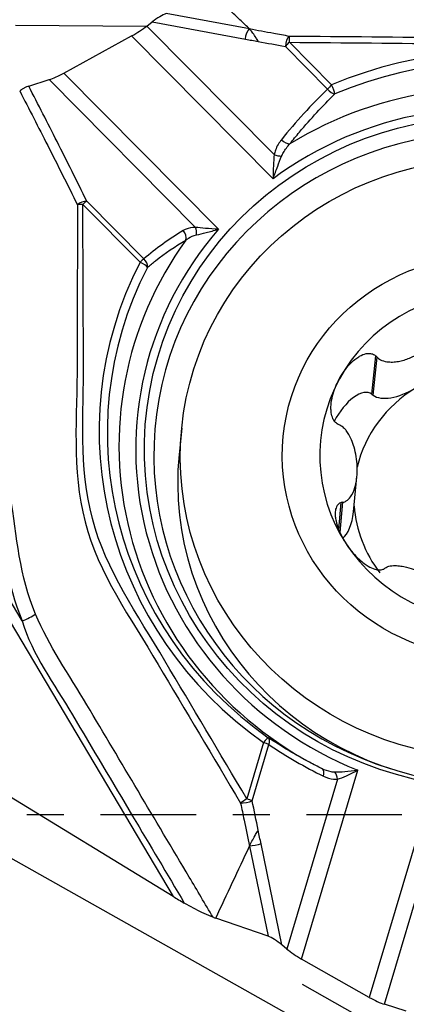
# Model space of a CAD drawing. Units: millimetres. Extents: x -41 to 82, y -31 to 42.
# Drawn here: x 53 to 58, y -2 to 9 of the extents above; entities that cross this region are included whole.
import ezdxf

# ---------------------------------------------------------------- set-up
doc = ezdxf.new("R2010")
doc.units = ezdxf.units.MM
doc.linetypes.add('CENTER', pattern=[47.5, 22, -8.5, 8.5, -8.5])
doc.layers.get('0').update_dxf_attribs({"linetype": 'CONTINUOUS'})
for name, color, linetype in [('1', 4, 'CONTINUOUS'), ('2', 7, 'CONTINUOUS'), ('SK4', 2, 'CENTER')]:
    doc.layers.add(name, color=color, linetype=linetype)
doc.styles.add('DEFAULT', font='simplex.shx')
doc.dimstyles.get("Standard").update_dxf_attribs({"dimtxt": 0.18, "dimasz": 0.18, "dimexe": 0.18, "dimexo": 0.0625, "dimgap": 0.09, "dimtad": 1, "dimzin": 0, "dimdsep": 52, "dimtxsty": 'Standard', "dimcen": 0.09, "dimadec": 0, "dimazin": 0, "dimtfac": 1, "dimtdec": 4, "dimtofl": 0, "dimtmove": 0, "dimatfit": 3, "dimfxl": 1, "dimtolj": 1, "dimtzin": 0, "dimarcsym": 0})

# ---------------------------------------------------------------- blocks, each defined once
blk = doc.blocks.new('DimnDraft3D3')
at = {"layer": '2'}
for p, q in [((0, 1.5), (0, 37.625)), ((65, 16.375), (65, 37.625)), ((0, 34.625), (2.999999, 35.019957)), ((2.999999, 35.019957), (3.000001, 34.230043)), ((65, 34.625), (61.999999, 35.019957)), ((62.000001, 34.230043), (61.999999, 35.019957)), ((65, 34.625), (0, 34.625)), ((0, 34.625), (3.000001, 34.230043)), ((65, 34.625), (62.000001, 34.230043))]:
    blk.add_line(p, q, dxfattribs=at)
at = {"layer": '2', "insert": (30.996053, 35.75), "char_height": 4.5, "attachment_point": 7, "line_spacing_factor": 1.084337, "style": 'DEFAULT'}
blk.add_mtext('\\W01.000;\\fsimplex.shx,bigfont.shx;65 ', dxfattribs=at)
blk = doc.blocks.new('_CLOSED')
at = {"lineweight": -2}
for p, q in [((-1, 0.166667), (0, 0)), ((-1, 0.166667), (-1, -0.166667)), ((0, 0), (-1, -0.166667)), ((0, 0), (-1, 0))]:
    blk.add_line(p, q, dxfattribs=at)

msp = doc.modelspace()

# ---------------------------------------------------------------- linework, layer by layer
at = {"layer": '1'}
for p, q in [((55.8417, 9.052), (54.8811, 9.2299)), ((54.6523, 9.0822), (53.1429, 9.0921)), ((54.6571, 9.086), (54.7201, 9.1344)), ((56.1253, 7.6038), (54.6571, 9.086)), ((54.7201, 9.1344), (55.7961, 8.9351)), ((53.7024, 8.5447), (54.4827, 8.9734)), ((54.4827, 8.9734), (56.1142, 7.3263)), ((56.789, 8.4074), (56.3021, 8.8989)), ((56.2551, 8.8501), (56.742, 8.3586)), ((55.4853, 6.7448), (53.7024, 8.5447)), ((53.2961, 8.3936), (53.5327, 8.4684)), ((53.5327, 8.4684), (55.2191, 6.7659)), ((54.6253, 6.4016), (53.9654, 7.0677)), ((53.92, 7.031), (54.5799, 6.3649)), ((53.2197, 2.2299), (50.6295, 6.5884)), ((57.2537, 4.8444), (57.297, 5.2847)), ((57.2694, 4.8317), (57.3124, 5.2689)), ((57.2537, 4.8444), (57.2694, 4.8317)), ((55.0597, 4.4504), (55.0301, 4.1494)), ((51.7732, 4.4193), (54.9612, -0.9452)), ((57.0405, 3.4855), (57.0802, 3.8894)), ((56.8701, 3.2831), (56.9006, 3.5932)), ((56.8854, 3.2502), (56.9195, 3.5968)), ((50.3298, 1.0491), (61.0452, -4.9774)), ((56.0051, 0.8277), (55.8119, 0.1783)), ((55.8729, 0.1546), (56.0661, 0.804)), ((54.9612, -0.9452), (52.4489, 0.5872)), ((56.443, -1.6675), (57.0904, 0.5088)), ((56.856, 0.4066), (56.2734, -1.5519)), ((57.9309, 0.2685), (57.2234, -2.1098)), ((57.3978, -2.1891), (58.0669, 0.0604)), ((55.8417, -0.3672), (56.0553, -1.4041)), ((56.2142, -1.5024), (55.975, -0.3409)), ((56.0553, -1.4041), (55.4519, -1.1967)), ((56.2734, -1.5519), (56.2142, -1.5024)), ((57.2234, -2.1098), (56.443, -1.6675)), ((61.7663, -4.96), (56.4537, -1.9613)), ((57.6499, -2.2681), (57.3978, -2.1891))]:
    msp.add_line(p, q, dxfattribs=at)
for centre, major_axis, ratio, start_param, end_param in [((54.7845, 9.1535), (-0.1197, -0.0783), 0.150921, -2.6015043, -1.1043921), ((58.663, 4.3791), (-4.5189, 0.5889), 0.965377, -2.4282133, -1.0215723), ((54.4928, 9.051), (-0.2659, -0.1573), 0.201994, 1.4140969, 2.1122286), ((58.6606, 4.3599), (4.4232, -0.5765), 0.965377, 0.7133793, 2.1200203), ((56.2987, 8.873), (-0.0182, -0.0983), 0.406619, -2.7582506, -1.2611397), ((56.2987, 8.8729), (-0.0009, -0.1), 0.032562, 1.832738, 2.7927203), ((56.2987, 8.873), (0.071, 0.0704), 0.163559, 1.3633225, 2.0614542), ((53.7125, 8.6223), (-0.2659, -0.1573), 0.201994, 0.7159652, 1.4140969), ((58.6412, 4.2114), (4.2707, -0.5566), 0.965377, 0.5643118, 2.2690878), ((56.7856, 8.3815), (0.071, 0.0704), 0.163559, 1.3633225, 2.0614542), ((56.7856, 8.3815), (0.0393, -0.0919), 0.136175, 0.4883185, 1.7973154), ((58.6361, 4.1721), (4.0743, -0.531), 0.965377, 0.4761614, 2.3572383), ((59.3178, 4.8763), (-2.5815, -4.4774), 0.815376, -1.9121735, -1.7576734), ((56.7856, 8.3815), (0.0693, -0.0721), 0.477816, -1.7084912, -0.5575103), ((58.6273, 4.1046), (-3.8582, 0.5028), 0.965377, -1.4456401, 0), ((56.2539, 7.7992), (0.078, -0.0626), 0.460732, -1.7691008, -0.5224064), ((56.1689, 7.6267), (0.0977, -0.0213), 0.342138, -1.9578324, -1.0372267), ((53.9166, 7.0052), (0.0898, 0.044), 0.49476, 0.7763274, 2.0226815), ((53.9166, 7.0052), (0.071, 0.0704), 0.163559, 0.6651908, 1.3633225), ((53.9166, 7.0052), (0.1, 0.0003), 0.258708, 1.5361778, 2.198539), ((58.6361, 4.1721), (4.0743, -0.531), 0.965377, 2.5705565, -1.8315519), ((57.9762, 3.6358), (-4.048, 1.8353), 0.77149, -0.4919674, -0.3374672), ((55.0282, 6.666), (-0.0512, 0.0859), 0.771982, -2.5263675, -1.2796731), ((55.1703, 6.7034), (0.001, 0.1), 0.620415, -1.8095144, -0.8889086), ((58.6412, 4.2114), (4.2707, -0.5566), 0.965377, 2.6587069, -1.9197024), ((58.663, 4.3791), (-4.5189, 0.5889), 0.965377, -0.3338182, 1.0728228), ((54.5765, 6.339), (0.071, 0.0704), 0.163559, 0.6651908, 1.3633225), ((54.5765, 6.339), (0.089, -0.0457), 0.24646, 0.3501059, 1.6591028), ((54.5765, 6.339), (-0.0658, 0.0753), 0.787867, -2.5714249, -1.420444), ((58.6606, 4.3599), (4.4232, -0.5765), 0.965377, 2.8077744, -2.0687699), ((58.6197, 4.1227), (1.959, -0.1928), 0.965613, 1.7044631, 2.7516607), ((58.6197, 4.1227), (1.959, -0.1928), 0.965613, 2.7516607, -2.4843271), ((58.5739, 3.6569), (-1.5242, 0.15), 0.965613, -0.9135308, -0.1323702), ((57.6409, 5.093), (-0.3957, -0.2335), 0.464818, 0.1708796, 1.5908761), ((57.0259, 4.4548), (-0.2197, -0.3947), 0.480963, 3.0976184, -1.4941108), ((58.6273, 4.1046), (-3.8582, 0.5028), 0.965377, 0, 1.3923633), ((58.5879, 3.7993), (-3.5578, 0.3502), 0.965613, 0, 3.1414946), ((58.5739, 3.6569), (-1.5242, 0.15), 0.965613, 0.1711203, 0.7319598), ((56.8258, 3.6027), (-0.0194, 0.4492), 0.485452, -2.8143274, -1.855696), ((58.6197, 4.1227), (1.959, -0.1928), 0.965613, -2.4843271, -1.4371295), ((53.2266, 2.2829), (0.1896, 0.0781), 0.228281, -1.7008222, -0.7770224), ((56.0017, 0.8018), (0.0575, 0.0818), 0.124599, 0.028716, 1.3377129), ((56.0017, 0.8018), (-0.0958, 0.0285), 0.257768, -2.2274772, -1.5293455), ((56.0017, 0.8018), (0.0556, 0.0831), 0.563956, -1.1854854, -0.0345045), ((57.7506, 4.5123), (-2.9912, 3.8869), 0.796258, 1.9711371, 2.1256372), ((56.6313, 0.438), (0.0441, 0.0898), 0.595974, -1.2629702, -0.0162758), ((56.7916, 0.4044), (-0.0103, 0.0995), 0.642818, -1.6153865, -0.6947808), ((55.8085, 0.1524), (0.086, 0.0511), 0.207863, 1.408962, 2.3688925), ((55.8085, 0.1524), (0.0979, 0.0202), 0.140557, -2.3805587, -0.8834478), ((55.8085, 0.1524), (-0.0958, 0.0285), 0.257768, -2.2274772, -1.5293455), ((55.2015, -0.9473), (-0.8636, 0.4964), 0.121157, 1.3590503, 1.5110517), ((56.1453, -1.4822), (-0.1168, 0.0796), 0.178717, -2.0756749, -0.5785627), ((56.4532, -1.5899), (-0.2652, 0.1587), 0.233432, 0.9736803, 1.671812), ((57.2335, -2.0322), (-0.2652, 0.1587), 0.233432, 1.671812, 2.3699437)]:
    msp.add_ellipse(centre, major_axis=major_axis, ratio=ratio, start_param=start_param, end_param=end_param, dxfattribs=at)
for centre, major_axis, ratio in [((58.6361, 4.1721), (3.9751, -0.5181), 0.965377), ((58.6175, 4.1002), (-3.5578, 0.3502), 0.965613), ((58.6197, 4.1227), (-2.3885, 0.2351), 0.965613)]:
    msp.add_ellipse(centre, major_axis=major_axis, ratio=ratio, dxfattribs=at)
for points, degree in [([(55.8417, 9.052), (55.4519, 9.4271)], 1), ([(55.7961, 8.9351), (55.7987, 8.983), (55.8198, 9.0371), (55.8417, 9.052)], 3), ([(55.7961, 8.9351), (55.8449, 8.9261), (55.8936, 8.9171), (55.9424, 8.908)], 3), ([(55.9424, 8.908), (56.0466, 8.8887), (56.1509, 8.8694), (56.2551, 8.8501)], 3), ([(57.297, 5.2847), (57.3021, 5.2794), (57.3073, 5.2742), (57.3124, 5.2689)], 3), ([(56.8837, 4.4851), (56.8772, 4.4879), (56.8708, 4.4908), (56.8643, 4.4936)], 3), ([(56.9195, 3.5968), (56.9132, 3.5956), (56.9069, 3.5944), (56.9006, 3.5932)], 3), ([(57.3958, 2.8309), (57.4006, 2.8344), (57.4054, 2.838), (57.4102, 2.8415)], 3), ([(55.9424, -0.183), (55.9192, -0.0705), (55.8961, 0.0421), (55.8729, 0.1546)], 3), ([(55.975, -0.3409), (55.9641, -0.2883), (55.9533, -0.2356), (55.9424, -0.183)], 3), ([(55.4519, -1.1967), (55.5818, -0.9202), (55.7117, -0.6437), (55.8417, -0.3672)], 3), ([(55.975, -0.3409), (55.9381, -0.3531), (55.8764, -0.3652), (55.8417, -0.3672)], 3), ([(55.4224, -1.1866), (55.4322, -1.1899), (55.442, -1.1933), (55.4519, -1.1967)], 3)]:
    msp.add_open_spline(points, degree=degree, dxfattribs=at)
for points, knots in [([(55.9424, 8.908), (55.9342, 8.9229), (55.9255, 8.9375), (55.905, 8.9702), (55.893, 8.9879), (55.8704, 9.0191), (55.8595, 9.0329), (55.8471, 9.0466), (55.8443, 9.0495), (55.8417, 9.052)], [0, 0, 0, 0, 0.2301068, 0.2301068, 0.5578612, 0.5578612, 0.896229, 0.896229, 1, 1, 1, 1]), ([(56.3007, 8.967), (56.2408, 8.9781), (56.1809, 8.9892), (56.0279, 9.0175), (55.9348, 9.0348), (55.8417, 9.052)], [0, 0, 0, 0, 0.3914123, 0.3914123, 1, 1, 1, 1]), ([(63.4036, 7.0484), (62.8593, 7.3572), (62.315, 7.6659), (61.226, 8.2823), (60.7079, 8.6454), (59.4765, 8.9909), (58.8368, 8.9449), (57.5687, 8.9559), (56.9347, 8.9615), (56.3007, 8.967)], [0, 0, 0, 0, 0.25, 0.25, 0.5, 0.5, 0.75, 0.75, 1, 1, 1, 1]), ([(56.3021, 8.8989), (56.9328, 8.8934), (57.5636, 8.8879), (58.825, 8.8769), (59.4617, 8.9207), (60.6866, 8.5787), (61.2039, 8.2206), (62.2892, 7.6122), (62.8316, 7.3075), (63.3738, 7.0026)], [0, 0, 0, 0, 0.25, 0.25, 0.5, 0.5, 0.75, 0.75, 1, 1, 1, 1]), ([(53.2961, 8.3936), (53.2887, 8.3913), (53.2801, 8.388), (53.2618, 8.3798), (53.2518, 8.3748), (53.2323, 8.3641), (53.2226, 8.3583), (53.2058, 8.3475), (53.1985, 8.3424), (53.1919, 8.3375)], [0, 0, 0, 0, 0.26492, 0.26492, 0.5304168, 0.5304168, 0.7876546, 0.7876546, 1, 1, 1, 1]), ([(53.1919, 8.3375), (53.3007, 8.1284), (53.4083, 7.9193), (53.6307, 7.4821), (53.7452, 7.254), (53.8578, 7.0259)], [0, 0, 0, 0, 0.4782554, 0.4782554, 1, 1, 1, 1]), ([(53.9654, 7.0677), (53.8532, 7.2966), (53.739, 7.5255), (53.5154, 7.9675), (53.4063, 8.1806), (53.2961, 8.3936)], [0, 0, 0, 0, 0.5178669, 0.5178669, 1, 1, 1, 1]), ([(56.3071, 7.7271), (56.3436, 7.7733), (56.3808, 7.8188), (56.5475, 8.0173), (56.6837, 8.164), (56.8262, 8.3028)], [0, 0, 0, 0, 0.2263756, 0.2263756, 1, 1, 1, 1]), ([(53.3743, 2.3082), (53.1921, 2.7413), (53.1541, 3.208), (53.0199, 4.1269), (52.9527, 4.5844), (52.7535, 5.9564), (52.6198, 6.8714), (52.4858, 7.7866)], [0, 0, 0, 0, 0.25, 0.25, 0.5, 0.5, 1, 1, 1, 1]), ([(56.2102, 7.7763), (56.1817, 7.7408), (56.1575, 7.7003), (56.1345, 7.6392), (56.1292, 7.6217), (56.1253, 7.6038)], [0, 0, 0, 0, 0.7263712, 0.7263712, 1, 1, 1, 1]), ([(56.2123, 7.5871), (56.2181, 7.6013), (56.2248, 7.6151), (56.2527, 7.6647), (56.2785, 7.6976), (56.3071, 7.7271)], [0, 0, 0, 0, 0.2668149, 0.2668149, 1, 1, 1, 1]), ([(52.343, 7.6924), (52.4708, 6.7774), (52.5979, 5.8622), (52.7871, 4.4894), (52.8523, 4.0322), (52.9927, 3.1203), (53.0429, 2.6594), (53.2197, 2.2299)], [0, 0, 0, 0, 0.5, 0.5, 0.75, 0.75, 1, 1, 1, 1]), ([(56.1253, 7.6038), (56.1215, 7.5634), (56.119, 7.5204), (56.1153, 7.4282), (56.1144, 7.3779), (56.1142, 7.3286), (56.1142, 7.3274), (56.1142, 7.3263)], [0, 0, 0, 0, 0.454188, 0.454188, 0.9874903, 0.9874903, 1, 1, 1, 1]), ([(56.1142, 7.3263), (56.1146, 7.3275), (56.1151, 7.3288), (56.1321, 7.3754), (56.1493, 7.4225), (56.1817, 7.5089), (56.197, 7.549), (56.2123, 7.5871)], [0, 0, 0, 0, 0.0143412, 0.0143412, 0.547791, 0.547791, 1, 1, 1, 1]), ([(53.8578, 7.0259), (53.8569, 6.4174), (53.8559, 5.8089), (53.8545, 4.5913), (53.7891, 3.9749), (54.1019, 2.7705), (54.4715, 2.2621), (55.1055, 1.1952), (55.4226, 0.6617), (55.7396, 0.1283)], [0, 0, 0, 0, 0.25, 0.25, 0.5, 0.5, 0.75, 0.75, 1, 1, 1, 1]), ([(55.8119, 0.1783), (55.4966, 0.7089), (55.1812, 1.2396), (54.5505, 2.3009), (54.1878, 2.8123), (53.8723, 4.0059), (53.9305, 4.6153), (53.9245, 5.8231), (53.9221, 6.4271), (53.92, 7.031)], [0, 0, 0, 0, 0.25, 0.25, 0.5, 0.5, 0.75, 0.75, 1, 1, 1, 1]), ([(55.2191, 6.7659), (55.1786, 6.7663), (55.1418, 6.7584), (55.0986, 6.7404), (55.0875, 6.7348), (55.077, 6.7286)], [0, 0, 0, 0, 0.7321282, 0.7321282, 1, 1, 1, 1]), ([(55.4853, 6.7448), (55.4841, 6.7449), (55.4829, 6.7449), (55.432, 6.7469), (55.3819, 6.7501), (55.2937, 6.7574), (55.2541, 6.7615), (55.2191, 6.7659)], [0, 0, 0, 0, 0.0125097, 0.0125097, 0.545812, 0.545812, 1, 1, 1, 1]), ([(55.2303, 6.6791), (55.2642, 6.6865), (55.3019, 6.6954), (55.386, 6.7168), (55.4338, 6.7298), (55.4827, 6.7441), (55.484, 6.7444), (55.4853, 6.7448)], [0, 0, 0, 0, 0.452209, 0.452209, 0.9856588, 0.9856588, 1, 1, 1, 1]), ([(54.6639, 6.3036), (54.6947, 6.33), (54.7262, 6.3559), (54.8678, 6.4673), (54.9847, 6.5467), (55.1083, 6.6187)], [0, 0, 0, 0, 0.2263758, 0.2263758, 1, 1, 1, 1]), ([(55.1083, 6.6187), (55.1178, 6.6263), (55.1277, 6.6335), (55.1653, 6.6575), (55.1961, 6.6717), (55.2303, 6.6791)], [0, 0, 0, 0, 0.2741909, 0.2741909, 1, 1, 1, 1]), ([(57.3124, 5.2689), (57.3237, 5.2573), (57.337, 5.2479), (57.3742, 5.2281), (57.4001, 5.2209), (57.4477, 5.2139), (57.4697, 5.213), (57.5138, 5.2147), (57.536, 5.2172), (57.5799, 5.225), (57.6019, 5.2303), (57.6453, 5.2433), (57.6668, 5.2509), (57.7252, 5.2747), (57.7617, 5.2931), (57.8635, 5.3545), (57.9268, 5.4054), (58.0098, 5.499), (58.0374, 5.5368), (58.0723, 5.6045), (58.0836, 5.6333), (58.0936, 5.6835), (58.0951, 5.7051), (58.0919, 5.7298), (58.0913, 5.7338), (58.0904, 5.7377)], [0, 0, 0, 0, 0.0474444, 0.0474444, 0.1262633, 0.1262633, 0.1912744, 0.1912744, 0.2561163, 0.2561163, 0.3208882, 0.3208882, 0.3856283, 0.3856283, 0.4992659, 0.4992659, 0.7183509, 0.7183509, 0.8451337, 0.8451337, 0.9293597, 0.9293597, 0.9886223, 0.9886223, 1, 1, 1, 1]), ([(56.8785, 5.0201), (56.8824, 5.0272), (56.8864, 5.0343), (56.9081, 5.0715), (56.9274, 5.1007), (56.9695, 5.1562), (56.9923, 5.1827), (57.0333, 5.2231), (57.0506, 5.2383), (57.0826, 5.2626), (57.097, 5.2723), (57.1359, 5.2945), (57.1617, 5.3055), (57.2043, 5.3137), (57.221, 5.3145), (57.2532, 5.3099), (57.2692, 5.3042), (57.2879, 5.2921), (57.2926, 5.2886), (57.297, 5.2847)], [0, 0, 0, 0, 0.0429952, 0.0429952, 0.2287459, 0.2287459, 0.4146997, 0.4146997, 0.5383351, 0.5383351, 0.632242, 0.632242, 0.7836564, 0.7836564, 0.8751456, 0.8751456, 0.9679426, 0.9679426, 1, 1, 1, 1]), ([(56.8643, 4.4936), (56.8504, 4.5011), (56.8373, 4.5118), (56.8173, 4.5357), (56.8096, 4.5486), (56.794, 4.5827), (56.788, 4.6055), (56.7818, 4.6473), (56.7806, 4.6667), (56.7809, 4.7052), (56.7823, 4.7243), (56.789, 4.7788), (56.7967, 4.8139), (56.8166, 4.8819), (56.8288, 4.9152), (56.8537, 4.9722), (56.8656, 4.9965), (56.8785, 5.0201)], [0, 0, 0, 0, 0.0904884, 0.0904884, 0.1676153, 0.1676153, 0.2864827, 0.2864827, 0.3859882, 0.3859882, 0.4851709, 0.4851709, 0.6714951, 0.6714951, 0.8573093, 0.8573093, 1, 1, 1, 1]), ([(56.9195, 3.5968), (56.9333, 3.5995), (56.9462, 3.6049), (56.977, 3.6238), (56.9932, 3.6404), (57.0295, 3.6903), (57.0458, 3.7282), (57.0755, 3.8288), (57.0836, 3.8966), (57.0842, 3.9803), (57.0839, 3.9951), (57.0818, 4.0477), (57.0781, 4.086), (57.0663, 4.1598), (57.0586, 4.1956), (57.0403, 4.26), (57.0303, 4.2891), (57.0093, 4.3387), (56.9989, 4.3599), (56.9782, 4.3951), (56.9685, 4.4097), (56.9495, 4.4337), (56.9406, 4.4436), (56.9169, 4.466), (56.9008, 4.4776), (56.8837, 4.4851)], [0, 0, 0, 0, 0.0472464, 0.0472464, 0.1257365, 0.1257365, 0.2578568, 0.2578568, 0.4584963, 0.4584963, 0.5005411, 0.5005411, 0.6077153, 0.6077153, 0.7077419, 0.7077419, 0.7914545, 0.7914545, 0.8560634, 0.8560634, 0.9049478, 0.9049478, 0.9425681, 0.9425681, 1, 1, 1, 1]), ([(56.9006, 3.5932), (56.8871, 3.5893), (56.8747, 3.5822), (56.8565, 3.5645), (56.8496, 3.5543), (56.8365, 3.5261), (56.8323, 3.5065), (56.8292, 3.4696), (56.8296, 3.4521), (56.8328, 3.4171), (56.8357, 3.3995), (56.8466, 3.349), (56.857, 3.3161), (56.8822, 3.2518), (56.8971, 3.2202), (56.9265, 3.1656), (56.9403, 3.1424), (56.9551, 3.1196)], [0, 0, 0, 0, 0.0904884, 0.0904884, 0.1676153, 0.1676153, 0.2864827, 0.2864827, 0.3859882, 0.3859882, 0.4851709, 0.4851709, 0.6714951, 0.6714951, 0.8573093, 0.8573093, 1, 1, 1, 1]), ([(56.9551, 3.1196), (56.9595, 3.1127), (56.9641, 3.1059), (56.9887, 3.0699), (57.0104, 3.0416), (57.0568, 2.9873), (57.0817, 2.9612), (57.1261, 2.9208), (57.1446, 2.9054), (57.1786, 2.8802), (57.1938, 2.87), (57.2345, 2.8459), (57.2613, 2.8331), (57.3048, 2.8204), (57.3216, 2.8173), (57.3537, 2.8165), (57.3693, 2.819), (57.3873, 2.8262), (57.3917, 2.8284), (57.3958, 2.8309)], [0, 0, 0, 0, 0.0429952, 0.0429952, 0.2287459, 0.2287459, 0.4146997, 0.4146997, 0.5383351, 0.5383351, 0.632242, 0.632242, 0.7836564, 0.7836564, 0.8751456, 0.8751456, 0.9679426, 0.9679426, 1, 1, 1, 1]), ([(57.4102, 2.8415), (57.4207, 2.8493), (57.4334, 2.8552), (57.4694, 2.866), (57.4948, 2.8684), (57.5422, 2.8678), (57.5643, 2.8657), (57.6087, 2.8589), (57.6311, 2.8542), (57.6871, 2.8402), (57.7209, 2.8295), (57.7788, 2.8083), (57.8034, 2.7983), (57.852, 2.7769), (57.8762, 2.7653), (57.9217, 2.7418), (57.9432, 2.73), (57.985, 2.7054), (58.0054, 2.6925), (58.0448, 2.6659), (58.0638, 2.6521), (58.1, 2.6235), (58.1173, 2.6086), (58.1494, 2.578), (58.1643, 2.5621), (58.1877, 2.5328), (58.197, 2.5195), (58.2163, 2.4851), (58.2245, 2.4631), (58.2257, 2.4351), (58.2252, 2.4285), (58.224, 2.4221)], [0, 0, 0, 0, 0.0475158, 0.0475158, 0.1264533, 0.1264533, 0.1915623, 0.1915623, 0.2565018, 0.2565018, 0.3541352, 0.3541352, 0.4266049, 0.4266049, 0.5000213, 0.5000213, 0.5676878, 0.5676878, 0.6353616, 0.6353616, 0.703055, 0.703055, 0.7707917, 0.7707917, 0.8386285, 0.8386285, 0.8921001, 0.8921001, 0.9748166, 0.9748166, 1, 1, 1, 1]), ([(55.4224, -1.1866), (55.3305, -1.0319), (55.2386, -0.8772), (54.7536, -0.0611), (54.3605, 0.6004), (53.7621, 1.6073), (53.5291, 1.9403), (53.3743, 2.3082)], [0, 0, 0, 0, 0.1331483, 0.1331483, 0.7026149, 0.7026149, 1, 1, 1, 1]), ([(53.2197, 2.2299), (53.3367, 1.8404), (53.5904, 1.5013), (54.0312, 0.7595), (54.2627, 0.3699), (54.6928, -0.3538), (54.8914, -0.6879), (55.0899, -1.0221)], [0, 0, 0, 0, 0.3275369, 0.3275369, 0.6895456, 0.6895456, 1, 1, 1, 1]), ([(56.6763, 0.5273), (56.6286, 0.5507), (56.5811, 0.5749), (56.3727, 0.6853), (56.2141, 0.7801), (56.0589, 0.8838)], [0, 0, 0, 0, 0.2263756, 0.2263756, 1, 1, 1, 1]), ([(56.8247, 0.4851), (56.8112, 0.4856), (56.7976, 0.4873), (56.7474, 0.4967), (56.711, 0.5101), (56.6763, 0.5273)], [0, 0, 0, 0, 0.2668149, 0.2668149, 1, 1, 1, 1]), ([(57.0904, 0.5088), (57.0891, 0.5085), (57.0878, 0.5083), (57.0374, 0.4997), (56.988, 0.4929), (56.9003, 0.4854), (56.8608, 0.4837), (56.8247, 0.4851)], [0, 0, 0, 0, 0.0143412, 0.0143412, 0.547791, 0.547791, 1, 1, 1, 1]), ([(56.856, 0.4066), (56.8877, 0.4152), (56.9228, 0.4283), (57.0004, 0.4619), (57.0441, 0.4836), (57.0884, 0.5077), (57.0894, 0.5082), (57.0904, 0.5088)], [0, 0, 0, 0, 0.454188, 0.454188, 0.9874903, 0.9874903, 1, 1, 1, 1]), ([(56.6957, 0.4402), (56.7327, 0.422), (56.7719, 0.4097), (56.8261, 0.4051), (56.8411, 0.4051), (56.856, 0.4066)], [0, 0, 0, 0, 0.7263712, 0.7263712, 1, 1, 1, 1]), ([(55.7396, 0.1283), (55.7529, 0.0636), (55.7662, -0.001), (55.8002, -0.1662), (55.8209, -0.2667), (55.8417, -0.3672)], [0, 0, 0, 0, 0.3914123, 0.3914123, 1, 1, 1, 1]), ([(55.8417, -0.3672), (55.8498, -0.3498), (55.8598, -0.33), (55.8813, -0.2888), (55.8933, -0.2668), (55.9146, -0.2291), (55.924, -0.213), (55.9363, -0.1928), (55.9394, -0.1878), (55.9424, -0.183)], [0, 0, 0, 0, 0.3275295, 0.3275295, 0.6656666, 0.6656666, 0.9156731, 0.9156731, 1, 1, 1, 1]), ([(55.4224, -1.1866), (55.3908, -1.1757), (55.3546, -1.1601), (55.2539, -1.113), (55.1859, -1.0771), (55.1096, -1.0335), (55.0998, -1.0278), (55.0899, -1.0221)], [0, 0, 0, 0, 0.3305844, 0.3305844, 0.9142855, 0.9142855, 1, 1, 1, 1])]:
    msp.add_open_spline(points, degree=3, knots=knots, dxfattribs=at)
at = {"layer": 'SK4', "ltscale": 0.05}
msp.add_line((-29, 0), (70, 0), dxfattribs=at)

# ---------------------------------------------------------------- dimensions: what is measured, and where the dimension line sits
at = {"layer": '2', "lineweight": -3}
dim = msp.add_linear_dim(base=(0, 34.625), p1=(65, 16.375), p2=(0, 1.5), dimstyle='Standard', override={"dimtxt": 4.5, "dimasz": 3, "dimexe": 3, "dimexo": 1.5, "dimgap": 2.25, "dimtad": 1, "dimtih": 0, "dimdec": 3, "dimzin": 8, "dimpost": '<>', "dimtxsty": 'DEFAULT', "dimblk1": 'CLOSED', "dimblk2": 'CLOSED', "dimsah": 1, "dimclrd": 2, "dimclre": 2, "dimclrt": 7, "dimtdec": 3, "dimtofl": 1, "dimtmove": 0}, dxfattribs=at)
dim.commit()
dim.dimension.update_dxf_attribs({"geometry": 'DimnDraft3D3', "text_midpoint": (29.8711, 34.625)})

doc.saveas('drawing.dxf')
